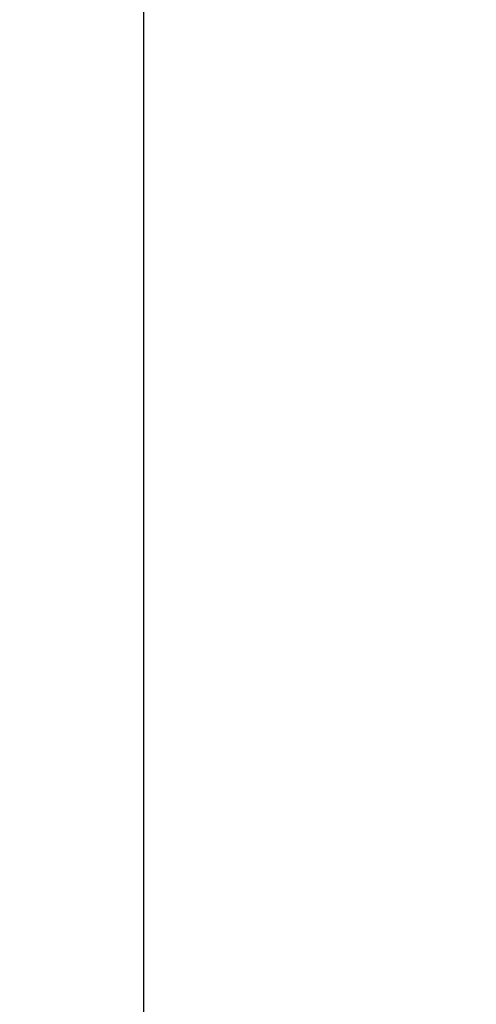
# Model space of a CAD drawing. Units: inches. Extents: x 0 to 32, y 0 to 37.3.
# Drawn here: x 22.4 to 23.4, y 9.9 to 11.9 of the extents above; entities that cross this region are included whole.
import ezdxf

# ---------------------------------------------------------------- set-up
doc = ezdxf.new("R2010")
doc.units = ezdxf.units.IN
doc.header["$MEASUREMENT"] = 0
doc.layers.add('Arcadia-Dim', color=4, linetype='Continuous')
doc.styles.get("Standard").update_dxf_attribs({"font": 'ARIALN.TTF'})
doc.dimstyles.get("Standard").update_dxf_attribs({"dimscale": 0, "dimtxt": 0.046875, "dimasz": 0.0625, "dimexe": 0.0625, "dimexo": 0.0625, "dimgap": 0.09, "dimtad": 0, "dimtih": 1, "dimtoh": 1, "dimdec": 4, "dimzin": 0, "dimdsep": 46, "dimlunit": 4, "dimtxsty": 'Standard', "dimcen": 0.046875, "dimadec": 0, "dimazin": 0, "dimtfac": 1, "dimtdec": 4, "dimtofl": 0, "dimtmove": 0, "dimatfit": 3, "dimfxl": 1, "dimtolj": 1, "dimtzin": 0, "dimarcsym": 0})

# ---------------------------------------------------------------- blocks, each defined once
blk = doc.blocks.new('*D21')
at = {"layer": 'Arcadia-Dim', "color": 0, "lineweight": -2, "transparency": 16777216}
for p, q in [((23.11139459641134, 13.65515180234694), (22.4384739905957, 13.65515180234694)), ((22.6884739905957, 13.40515180234694), (22.6884739905957, 8.109285499482004)), ((22.68847399059569, 1.905151802346943), (22.68847399059569, 7.201018105211881)), ((23.11139459641134, 1.655151802346943), (22.43847399059569, 1.655151802346943))]:
    blk.add_line(p, q, dxfattribs=at)
at = {"layer": 'Arcadia-Dim', "color": 0, "lineweight": -3, "transparency": 16777216}
for points in [[(22.64680732392903, 13.40515180234694), (22.73014065726236, 13.40515180234694), (22.6884739905957, 13.65515180234694)], [(22.64680732392902, 1.905151802346943), (22.73014065726236, 1.905151802346943), (22.68847399059569, 1.655151802346943)]]:
    blk.add_solid(points, dxfattribs=at)
at = {"layer": 'Defpoints', "color": 0, "lineweight": -3, "transparency": 16777216}
for p in [(22.6884739905957, 13.65515180234694), (23.36139459641134, 13.65515180234694), (23.36139459641134, 1.655151802346943)]:
    blk.add_point(p, dxfattribs=at)
at = {"layer": 'Arcadia-Dim', "color": 0, "transparency": 16777216, "insert": (22.68847399059569, 7.655151802346946), "char_height": 0.1875, "attachment_point": 5}
blk.add_mtext('\\A1;12"', dxfattribs=at)

msp = doc.modelspace()

# ---------------------------------------------------------------- dimensions: what is measured, and where the dimension line sits
at = {"layer": 'Arcadia-Dim'}
dim = msp.add_linear_dim(base=(22.6884739905957, 13.65515180234694), p1=(23.36139459641134, 1.655151802346943), p2=(23.36139459641134, 13.65515180234694), angle=90, text='12"', dimstyle='Standard', override={"dimscale": 4}, dxfattribs=at)
dim.commit()
dim.dimension.update_dxf_attribs({"geometry": '*D21', "text_midpoint": (22.68847399059569, 7.655151802346946)})

doc.saveas('drawing.dxf')
